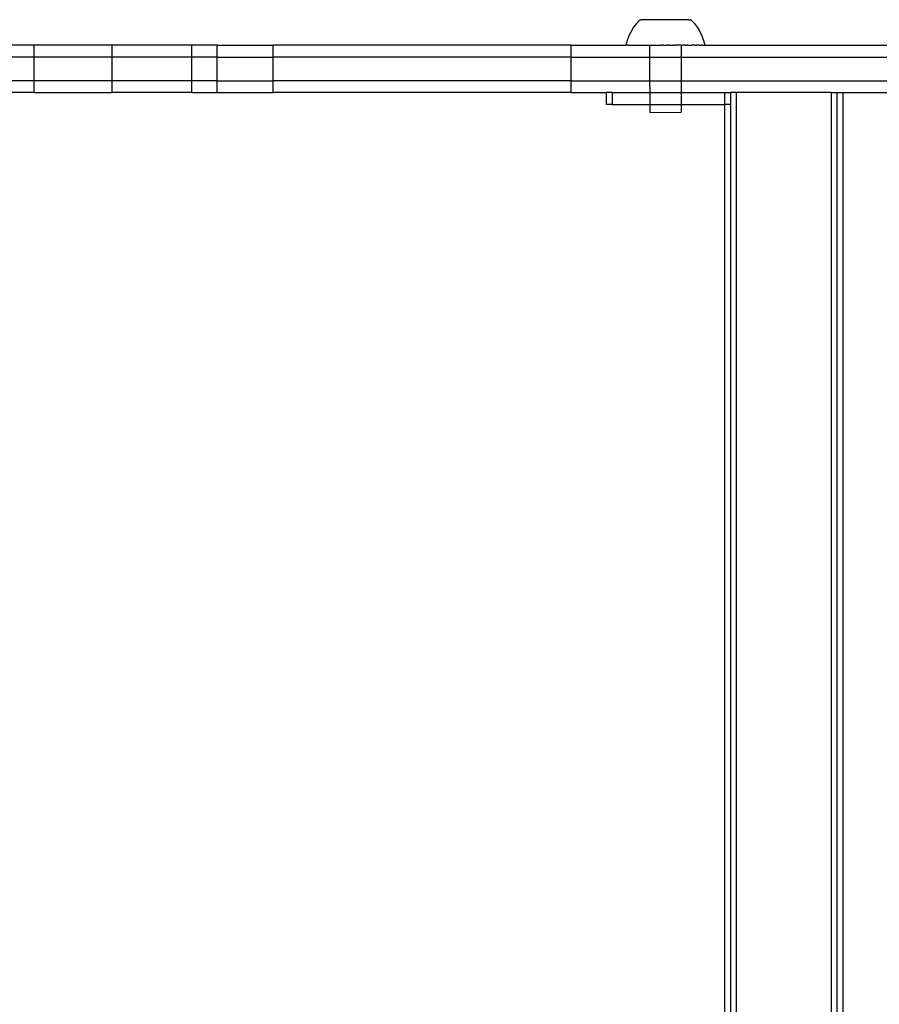
# Model space of a CAD drawing. Extents: x -2980 to 2980, y -3448 to 3448.
# Drawn here: x 1344 to 1562, y 1221 to 1470 of the extents above; entities that cross this region are included whole.
import ezdxf

# ---------------------------------------------------------------- set-up
doc = ezdxf.new("R2010")
doc.units = 0
doc.layers.get('0').update_dxf_attribs({"linetype": 'CONTINUOUS'})

msp = doc.modelspace()

# ---------------------------------------------------------------- linework, layer by layer
for p, q in [((1501.17, 1470.12), (1500.34, 1469.2)), ((1501.17, 1470.12), (1501.28, 1470.12)), ((1501.28, 1470.12), (1501.31, 1470.12)), ((1501.31, 1470.12), (1501.39, 1470.12)), ((1501.44, 1470.12), (1501.39, 1470.12)), ((1501.54, 1470.12), (1501.44, 1470.12)), ((1501.6, 1470.12), (1501.54, 1470.12)), ((1501.73, 1470.12), (1501.6, 1470.12)), ((1501.8, 1470.12), (1501.73, 1470.12)), ((1501.95, 1470.12), (1501.8, 1470.12)), ((1502.04, 1470.12), (1501.95, 1470.12)), ((1502.21, 1470.12), (1502.04, 1470.12)), ((1502.31, 1470.12), (1502.21, 1470.12)), ((1502.51, 1470.12), (1502.31, 1470.12)), ((1502.61, 1470.12), (1502.51, 1470.12)), ((1502.83, 1470.12), (1502.61, 1470.12)), ((1502.95, 1470.12), (1502.83, 1470.12)), ((1503.19, 1470.12), (1502.95, 1470.12)), ((1503.31, 1470.12), (1503.19, 1470.12)), ((1503.57, 1470.12), (1503.31, 1470.12)), ((1503.7, 1470.12), (1503.57, 1470.12)), ((1503.97, 1470.12), (1503.7, 1470.12)), ((1504.11, 1470.12), (1503.97, 1470.12)), ((1504.4, 1470.12), (1504.11, 1470.12)), ((1504.55, 1470.12), (1504.4, 1470.12)), ((1504.85, 1470.12), (1504.55, 1470.12)), ((1505.01, 1470.12), (1504.85, 1470.12)), ((1505.32, 1470.12), (1505.01, 1470.12)), ((1505.48, 1470.12), (1505.32, 1470.12)), ((1505.8, 1470.12), (1505.48, 1470.12)), ((1505.96, 1470.12), (1505.8, 1470.12)), ((1506.29, 1470.12), (1505.96, 1470.12)), ((1506.46, 1470.12), (1506.29, 1470.12)), ((1506.79, 1470.13), (1506.46, 1470.12)), ((1506.96, 1470.13), (1506.79, 1470.13)), ((1507.3, 1470.13), (1506.96, 1470.13)), ((1507.47, 1470.13), (1507.3, 1470.13)), ((1507.81, 1470.13), (1507.47, 1470.13)), ((1507.98, 1470.13), (1507.81, 1470.13)), ((1508.31, 1470.13), (1507.98, 1470.13)), ((1508.48, 1470.13), (1508.31, 1470.13)), ((1508.82, 1470.13), (1508.48, 1470.13)), ((1508.98, 1470.13), (1508.82, 1470.13)), ((1509.31, 1470.13), (1508.98, 1470.13)), ((1509.47, 1470.13), (1509.31, 1470.13)), ((1509.8, 1470.13), (1509.47, 1470.13)), ((1509.95, 1470.13), (1509.8, 1470.13)), ((1510.27, 1470.13), (1509.95, 1470.13)), ((1510.42, 1470.13), (1510.27, 1470.13)), ((1510.72, 1470.13), (1510.42, 1470.13)), ((1510.87, 1470.13), (1510.72, 1470.13)), ((1511.16, 1470.13), (1510.87, 1470.13)), ((1511.3, 1470.13), (1511.16, 1470.13)), ((1511.57, 1470.13), (1511.3, 1470.13)), ((1511.71, 1470.13), (1511.57, 1470.13)), ((1511.97, 1470.13), (1511.71, 1470.13)), ((1512.09, 1470.13), (1511.97, 1470.13)), ((1512.33, 1470.13), (1512.09, 1470.13)), ((1512.44, 1470.13), (1512.33, 1470.13)), ((1512.66, 1470.13), (1512.44, 1470.13)), ((1512.77, 1470.13), (1512.66, 1470.13)), ((1512.97, 1470.13), (1512.77, 1470.13)), ((1513.06, 1470.13), (1512.97, 1470.13)), ((1513.24, 1470.13), (1513.06, 1470.13)), ((1513.32, 1470.13), (1513.24, 1470.13)), ((1513.47, 1470.13), (1513.32, 1470.13)), ((1513.55, 1470.13), (1513.47, 1470.13)), ((1513.55, 1470.13), (1513.68, 1470.13)), ((1513.68, 1470.13), (1513.73, 1470.13)), ((1513.73, 1470.13), (1513.84, 1470.13)), ((1513.84, 1470.13), (1513.88, 1470.13)), ((1513.88, 1470.13), (1513.96, 1470.13)), ((1513.96, 1470.13), (1514, 1470.13)), ((1514.1, 1470.13), (1514, 1470.13)), ((1514.1, 1470.13), (1514.94, 1469.22)), ((1498.95, 1467.14), (1498.4, 1466.02)), ((1499.59, 1468.2), (1498.95, 1467.14)), ((1500.34, 1469.2), (1499.59, 1468.2)), ((1514.94, 1469.22), (1515.69, 1468.22)), ((1515.69, 1468.22), (1516.34, 1467.16)), ((1516.34, 1467.16), (1516.88, 1466.04)), ((1497.97, 1464.85), (1497.65, 1463.65)), ((1498.4, 1466.02), (1497.97, 1464.85)), ((1516.88, 1466.04), (1517.32, 1464.87)), ((1517.32, 1464.87), (1517.64, 1463.67)), ((1347.71, 1463.65), (1330.05, 1463.65)), ((1367.45, 1463.65), (1347.71, 1463.65)), ((1347.71, 1460.65), (1347.71, 1463.65)), ((1387.68, 1463.65), (1367.45, 1463.65)), ((1367.45, 1460.65), (1367.45, 1463.65)), ((1387.68, 1460.65), (1387.68, 1463.65)), ((1394.1, 1463.65), (1387.68, 1463.65)), ((1394.1, 1460.65), (1394.1, 1463.65)), ((1394.1, 1463.65), (1408.29, 1463.65)), ((1408.29, 1460.65), (1408.29, 1463.65)), ((1483.81, 1463.65), (1408.29, 1463.65)), ((1483.81, 1460.65), (1483.81, 1463.65)), ((1483.81, 1463.65), (1497.65, 1463.65)), ((1497.65, 1463.65), (1497.7, 1463.65)), ((1497.73, 1463.65), (1497.7, 1463.65)), ((1497.81, 1463.65), (1497.73, 1463.65)), ((1497.86, 1463.65), (1497.81, 1463.65)), ((1497.99, 1463.65), (1497.86, 1463.65)), ((1498.06, 1463.65), (1497.99, 1463.65)), ((1498.22, 1463.65), (1498.06, 1463.65)), ((1498.22, 1463.65), (1498.31, 1463.65)), ((1498.31, 1463.65), (1498.51, 1463.65)), ((1498.51, 1463.65), (1498.62, 1463.65)), ((1498.62, 1463.65), (1498.86, 1463.65)), ((1498.86, 1463.65), (1498.99, 1463.65)), ((1498.99, 1463.65), (1499.12, 1463.65)), ((1499.12, 1463.65), (1499.26, 1463.65)), ((1499.26, 1463.65), (1499.4, 1463.65)), ((1499.4, 1463.65), (1499.71, 1463.65)), ((1499.71, 1463.65), (1499.87, 1463.65)), ((1499.87, 1463.65), (1500.22, 1463.65)), ((1500.22, 1463.65), (1500.39, 1463.65)), ((1500.39, 1463.65), (1500.76, 1463.65)), ((1500.76, 1463.65), (1500.95, 1463.65)), ((1500.95, 1463.65), (1501.35, 1463.65)), ((1501.35, 1463.65), (1501.56, 1463.65)), ((1501.56, 1463.65), (1501.98, 1463.65)), ((1501.98, 1463.65), (1502.2, 1463.65)), ((1502.2, 1463.65), (1502.65, 1463.65)), ((1502.65, 1463.65), (1502.87, 1463.65)), ((1502.87, 1463.65), (1503.34, 1463.65)), ((1503.34, 1463.65), (1503.58, 1463.65)), ((1503.58, 1463.65), (1503.65, 1463.65)), ((1503.65, 1463.65), (1503.66, 1460.65)), ((1503.65, 1463.65), (1504.06, 1463.65)), ((1504.06, 1463.65), (1504.31, 1463.65)), ((1504.31, 1463.65), (1504.81, 1463.66)), ((1504.81, 1463.66), (1505.06, 1463.66)), ((1505.06, 1463.66), (1505.57, 1463.66)), ((1505.57, 1463.66), (1505.82, 1463.66)), ((1505.82, 1463.66), (1506.34, 1463.66)), ((1506.34, 1463.66), (1506.6, 1463.66)), ((1507.12, 1463.66), (1506.6, 1463.66)), ((1507.12, 1463.66), (1507.38, 1463.66)), ((1507.38, 1463.66), (1507.44, 1463.66)), ((1507.44, 1463.66), (1507.86, 1463.66)), ((1507.86, 1463.66), (1507.91, 1463.66)), ((1507.91, 1463.66), (1508.17, 1463.66)), ((1508.69, 1463.66), (1508.17, 1463.66)), ((1508.69, 1463.66), (1508.95, 1463.66)), ((1508.95, 1463.66), (1509.47, 1463.66)), ((1509.47, 1463.66), (1509.72, 1463.66)), ((1510.24, 1463.66), (1509.72, 1463.66)), ((1510.24, 1463.66), (1510.49, 1463.66)), ((1510.98, 1463.66), (1510.49, 1463.66)), ((1511.23, 1463.66), (1510.98, 1463.66)), ((1511.64, 1463.66), (1511.23, 1463.66)), ((1511.71, 1463.66), (1511.64, 1463.66)), ((1511.64, 1463.66), (1511.64, 1460.65)), ((1511.71, 1463.66), (1511.95, 1463.66)), ((1512.42, 1463.67), (1511.95, 1463.66)), ((1512.65, 1463.67), (1512.42, 1463.67)), ((1512.65, 1463.67), (1513.09, 1463.67)), ((1513.31, 1463.67), (1513.09, 1463.67)), ((1513.31, 1463.67), (1513.73, 1463.67)), ((1513.73, 1463.67), (1513.94, 1463.67)), ((1513.94, 1463.67), (1514.34, 1463.67)), ((1514.53, 1463.67), (1514.34, 1463.67)), ((1514.9, 1463.67), (1514.53, 1463.67)), ((1515.08, 1463.67), (1514.9, 1463.67)), ((1515.08, 1463.67), (1515.42, 1463.67)), ((1515.42, 1463.67), (1515.58, 1463.67)), ((1515.89, 1463.67), (1515.58, 1463.67)), ((1516.03, 1463.67), (1515.89, 1463.67)), ((1516.31, 1463.67), (1516.03, 1463.67)), ((1516.31, 1463.67), (1516.43, 1463.67)), ((1516.43, 1463.67), (1516.67, 1463.67)), ((1516.78, 1463.67), (1516.67, 1463.67)), ((1516.98, 1463.67), (1516.78, 1463.67)), ((1517.07, 1463.67), (1516.98, 1463.67)), ((1517.07, 1463.67), (1517.23, 1463.67)), ((1517.23, 1463.67), (1517.3, 1463.67)), ((1517.3, 1463.67), (1517.43, 1463.67)), ((1517.43, 1463.67), (1517.48, 1463.67)), ((1517.48, 1463.67), (1517.56, 1463.67)), ((1517.59, 1463.67), (1517.56, 1463.67)), ((1517.64, 1463.67), (1517.59, 1463.67)), ((1517.64, 1463.67), (1680.86, 1463.65)), ((1347.71, 1460.65), (1328.54, 1460.65)), ((1367.45, 1460.65), (1347.71, 1460.65)), ((1347.71, 1454.65), (1347.71, 1460.65)), ((1387.68, 1460.65), (1367.45, 1460.65)), ((1367.45, 1454.65), (1367.45, 1460.65)), ((1387.68, 1454.65), (1387.68, 1460.65)), ((1394.1, 1460.65), (1387.68, 1460.65)), ((1394.1, 1454.65), (1394.1, 1460.65)), ((1394.1, 1460.65), (1408.29, 1460.65)), ((1408.29, 1454.65), (1408.29, 1460.65)), ((1483.81, 1460.65), (1408.29, 1460.65)), ((1483.81, 1454.65), (1483.81, 1460.65)), ((1483.81, 1460.65), (1503.66, 1460.65)), ((1503.66, 1460.65), (1511.64, 1460.65)), ((1503.66, 1460.65), (1503.66, 1454.65)), ((1511.64, 1460.65), (1686.86, 1460.65)), ((1511.64, 1460.65), (1511.65, 1454.65)), ((1347.71, 1454.65), (1328.54, 1454.65)), ((1367.45, 1454.65), (1347.71, 1454.65)), ((1347.71, 1451.65), (1347.71, 1454.65)), ((1387.68, 1454.65), (1367.45, 1454.65)), ((1367.45, 1451.65), (1367.45, 1454.65)), ((1387.68, 1451.65), (1387.68, 1454.65)), ((1394.1, 1454.65), (1387.68, 1454.65)), ((1394.1, 1451.65), (1394.1, 1454.65)), ((1394.1, 1454.65), (1408.29, 1454.65)), ((1408.29, 1451.65), (1408.29, 1454.65)), ((1483.81, 1454.65), (1408.29, 1454.65)), ((1483.81, 1451.65), (1483.81, 1454.65)), ((1483.81, 1454.65), (1503.66, 1454.65)), ((1503.66, 1454.65), (1511.65, 1454.65)), ((1503.66, 1454.65), (1503.67, 1451.65)), ((1511.65, 1454.65), (1686.87, 1454.65)), ((1511.65, 1454.65), (1511.66, 1451.65)), ((1347.71, 1451.65), (1340.36, 1451.65)), ((1347.71, 1451.65), (1367.45, 1451.65)), ((1387.68, 1451.65), (1367.45, 1451.65)), ((1387.68, 1451.65), (1394.1, 1451.65)), ((1394.1, 1451.65), (1408.29, 1451.65)), ((1483.81, 1451.65), (1408.29, 1451.65)), ((1483.81, 1451.65), (1492.63, 1451.65)), ((1492.63, 1451.65), (1492.63, 1448.65)), ((1494.2, 1451.65), (1492.63, 1451.65)), ((1494.2, 1451.65), (1494.2, 1448.65)), ((1494.2, 1451.65), (1503.67, 1451.65)), ((1503.67, 1451.65), (1503.67, 1448.65)), ((1503.67, 1451.65), (1511.66, 1451.65)), ((1511.66, 1451.65), (1522.59, 1451.65)), ((1511.66, 1451.65), (1511.66, 1448.65)), ((1522.59, 1451.65), (1522.59, 1448.65)), ((1522.59, 1451.65), (1524.16, 1451.65)), ((1524.16, 1451.65), (1524.16, 1448.65)), ((1525.58, 1451.65), (1524.16, 1451.65)), ((1525.58, 1451.65), (1525.58, 989.65)), ((1549.63, 1451.65), (1525.58, 1451.65)), ((1549.63, 1451.65), (1549.63, 989.65)), ((1549.63, 1451.65), (1551.05, 1451.65)), ((1551.05, 1451.65), (1551.05, 989.65)), ((1551.05, 1451.65), (1552.62, 1451.65)), ((1552.62, 1451.65), (1552.62, 989.65)), ((1552.62, 1451.65), (1675.84, 1451.65)), ((1494.2, 1448.65), (1492.63, 1448.65)), ((1494.2, 1448.65), (1503.67, 1448.65)), ((1503.67, 1448.65), (1503.67, 1446.66)), ((1503.67, 1448.65), (1511.66, 1448.65)), ((1511.66, 1448.65), (1511.66, 1446.67)), ((1511.66, 1448.65), (1522.59, 1448.65)), ((1522.59, 1448.65), (1522.59, 992.65)), ((1524.16, 1448.65), (1522.59, 1448.65)), ((1524.16, 1448.65), (1524.16, 992.65)), ((1503.67, 1446.66), (1511.66, 1446.67))]:
    msp.add_line(p, q)

doc.saveas('drawing.dxf')
